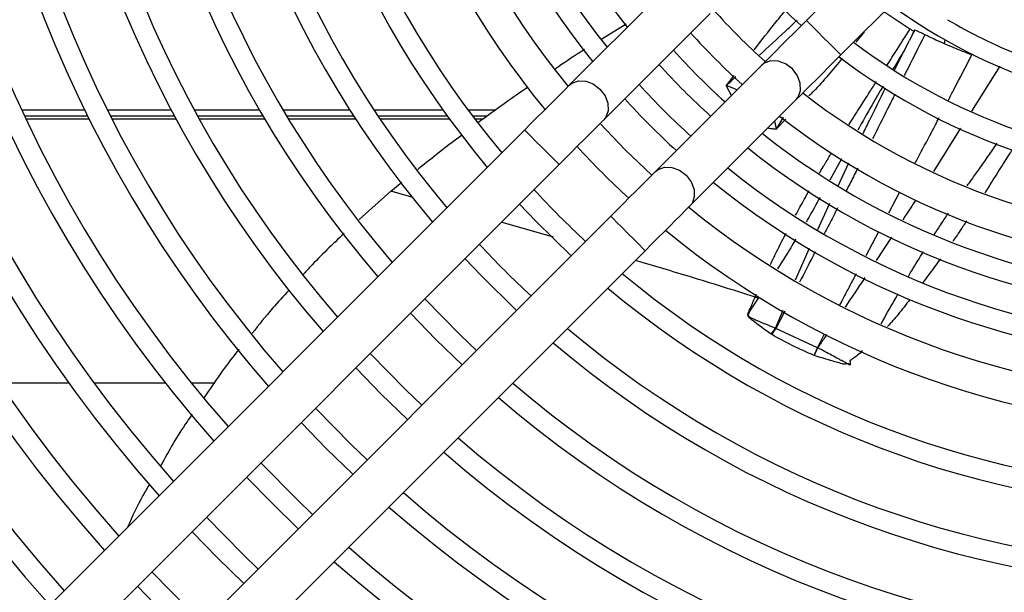
# Model space of a CAD drawing. Units: millimetres. Extents: x 742 to 9714, y 867 to 12063.
# Drawn here: x 8101 to 8161, y 2551 to 2587 of the extents above; entities that cross this region are included whole.
import ezdxf

# ---------------------------------------------------------------- set-up
doc = ezdxf.new("R2010")
doc.units = ezdxf.units.MM
doc.layers.add('Flowair', color=1, linetype='Continuous')

# ---------------------------------------------------------------- blocks, each defined once
blk = doc.blocks.new('LEO DT XL')
at = {"layer": 'Flowair'}
for p, q in [((8154.899, 2592.437), (8148.989, 2586.527)), ((8151.111, 2584.406), (8157.021, 2590.316)), ((8140.933, 2589.078), (8134.394, 2582.539)), ((8136.515, 2580.417), (8143.055, 2586.956)), ((8155.362, 2585.994), (8153.761, 2587.056)), ((8136.39, 2585.4), (8137.896, 2586.327)), ((8152.539, 2585.834), (8152.022, 2585.194)), ((8155.649, 2585.927), (8155.332, 2585.299)), ((8155.523, 2585.676), (8155.647, 2585.923)), ((8155.091, 2584.819), (8155.333, 2585.299)), ((8154.413, 2583.471), (8155.091, 2584.819)), ((8155.088, 2584.82), (8155.025, 2584.707)), ((8146.237, 2583.774), (8139.697, 2577.235)), ((8160.886, 2583.715), (8159.144, 2580.945)), ((8144.06, 2582.518), (8144.547, 2583.142)), ((8144.373, 2581.911), (8144.059, 2582.517)), ((8144.726, 2582.264), (8144.059, 2582.517)), ((8141.819, 2575.114), (8148.358, 2581.653)), ((8104.578, 2581), (8100.701, 2581)), ((8109.909, 2581), (8105.973, 2581)), ((8115.338, 2581), (8111.327, 2581)), ((8120.896, 2581), (8116.787, 2581)), ((8126.628, 2581), (8122.385, 2581)), ((8129.814, 2581), (8128.173, 2581)), ((8104.753, 2580.646), (8100.867, 2580.646)), ((8100.948, 2580.473), (8104.839, 2580.473)), ((8110.098, 2580.646), (8106.151, 2580.646)), ((8106.239, 2580.473), (8110.191, 2580.473)), ((8115.545, 2580.646), (8111.52, 2580.646)), ((8111.615, 2580.473), (8115.646, 2580.473)), ((8121.124, 2580.646), (8116.999, 2580.646)), ((8117.103, 2580.473), (8121.236, 2580.473)), ((8126.883, 2580.646), (8122.62, 2580.646)), ((8122.735, 2580.473), (8127.009, 2580.473)), ((8129.315, 2580.646), (8128.437, 2580.646)), ((8128.567, 2580.473), (8129.074, 2580.473)), ((8147.563, 2580.567), (8147.133, 2579.847)), ((8147.725, 2580.446), (8147.133, 2579.847)), ((8131.641, 2579.786), (8085.31, 2533.454)), ((8158.482, 2579.893), (8156.804, 2577.225)), ((8151.152, 2578.009), (8150.424, 2576.702)), ((8150.933, 2576.353), (8151.599, 2577.757)), ((8087.431, 2531.333), (8133.762, 2577.664)), ((8123.417, 2576.02), (8124.094, 2576.571)), ((8123.417, 2576.02), (8121.452, 2574.275)), ((8124.787, 2575.634), (8123.417, 2576.02)), ((8154.061, 2574.697), (8154.743, 2575.978)), ((8149.687, 2573.658), (8150.428, 2575.28)), ((8136.944, 2574.482), (8090.613, 2528.151)), ((8133.415, 2573.198), (8130.203, 2574.105)), ((8152.659, 2572.066), (8153.447, 2573.546)), ((8154.224, 2573.2), (8153.278, 2571.76)), ((8092.734, 2526.03), (8139.066, 2572.361)), ((8148.324, 2570.561), (8149.174, 2572.516)), ((8145.833, 2569.507), (8145.912, 2569.678)), ((8147.091, 2567.59), (8147.549, 2568.7)), ((8147.653, 2568.638), (8147.108, 2567.574)), ((8147.091, 2567.59), (8147.108, 2567.574)), ((8149.679, 2566.387), (8147.108, 2567.574)), ((8146.866, 2567.194), (8146.82, 2567.223)), ((8149.679, 2566.387), (8150.111, 2567.249)), ((8149.679, 2566.387), (8149.467, 2565.909)), ((8149.467, 2565.909), (8149.679, 2566.387)), ((8099.322, 2564.219), (8103.591, 2564.219)), ((8105.137, 2564.219), (8109.532, 2564.219)), ((8111.129, 2564.219), (8112.564, 2564.219))]:
    blk.add_line(p, q, dxfattribs=at)
at = {"layer": 'Flowair', "flags": 128}
for points in [[(8148.989, 2586.527), (8148.596, 2586.134), (8148.207, 2585.745), (8147.828, 2585.366), (8147.464, 2585.002), (8147.118, 2584.656), (8146.796, 2584.334), (8146.501, 2584.039), (8146.237, 2583.774)], [(8151.111, 2584.406), (8151.095, 2584.422), (8150.969, 2584.548), (8150.732, 2584.785), (8150.413, 2585.104), (8150.05, 2585.467), (8149.687, 2585.829), (8149.368, 2586.148), (8149.131, 2586.385), (8149.005, 2586.511), (8148.989, 2586.527)], [(8157.518, 2585.338), (8157.463, 2585.111), (8157.462, 2585.111)], [(8148.358, 2581.653), (8148.622, 2581.917), (8148.917, 2582.212), (8149.239, 2582.535), (8149.585, 2582.88), (8149.949, 2583.245), (8150.328, 2583.624), (8150.717, 2584.012), (8151.111, 2584.406)], [(8148.358, 2581.653), (8148.485, 2581.813), (8148.629, 2582.208), (8148.612, 2582.665), (8148.436, 2583.127), (8148.123, 2583.54), (8147.71, 2583.853), (8147.248, 2584.028), (8146.792, 2584.045), (8146.396, 2583.902), (8146.237, 2583.774)], [(8134.394, 2582.539), (8134.553, 2582.666), (8134.949, 2582.809), (8135.405, 2582.792), (8135.868, 2582.617), (8136.28, 2582.304), (8136.593, 2581.891), (8136.769, 2581.429), (8136.786, 2580.972), (8136.643, 2580.577), (8136.515, 2580.417)], [(8134.394, 2582.539), (8134.13, 2582.274), (8133.835, 2581.979), (8133.513, 2581.657), (8133.167, 2581.311), (8132.802, 2580.947), (8132.423, 2580.568), (8132.035, 2580.179), (8131.641, 2579.786)], [(8133.762, 2577.664), (8134.156, 2578.058), (8134.545, 2578.447), (8134.924, 2578.826), (8135.288, 2579.19), (8135.634, 2579.536), (8135.956, 2579.858), (8136.251, 2580.153), (8136.515, 2580.417)], [(8139.466, 2577.004), (8137.84, 2578.56), (8136.284, 2580.186)], [(8131.641, 2579.786), (8131.657, 2579.77), (8131.783, 2579.644), (8132.02, 2579.407), (8132.339, 2579.088), (8132.702, 2578.725)], [(8132.702, 2578.725), (8133.065, 2578.362), (8133.384, 2578.043), (8133.62, 2577.806), (8133.746, 2577.68), (8133.762, 2577.664)], [(8139.697, 2577.235), (8139.433, 2576.971), (8139.138, 2576.676), (8138.816, 2576.354), (8138.47, 2576.008), (8138.106, 2575.644), (8137.727, 2575.265), (8137.338, 2574.876), (8136.944, 2574.482)], [(8139.697, 2577.235), (8139.857, 2577.362), (8140.252, 2577.506), (8140.709, 2577.489), (8141.171, 2577.313), (8141.584, 2577), (8141.897, 2576.588), (8142.072, 2576.125), (8142.089, 2575.669), (8141.946, 2575.273), (8141.819, 2575.114)], [(8131.33, 2575.232), (8132.326, 2574.183), (8134.512, 2572.05)], [(8139.066, 2572.361), (8139.459, 2572.755), (8139.848, 2573.143), (8140.227, 2573.522), (8140.592, 2573.887), (8140.937, 2574.232), (8141.259, 2574.555), (8141.554, 2574.85), (8141.819, 2575.114)], [(8136.944, 2574.482), (8136.961, 2574.466), (8137.087, 2574.34), (8137.323, 2574.104), (8137.642, 2573.784), (8138.005, 2573.422)], [(8138.005, 2573.422), (8138.368, 2573.059), (8138.687, 2572.74), (8138.924, 2572.503), (8139.05, 2572.377), (8139.066, 2572.361)], [(8127.969, 2571.871), (8128.942, 2570.85), (8131.151, 2568.689)], [(8128.675, 2566.213), (8127.667, 2567.175), (8125.493, 2569.395)], [(8124.608, 2568.51), (8126.173, 2566.893), (8127.79, 2565.328)], [(8125.314, 2562.852), (8124.331, 2563.793), (8122.132, 2566.034)], [(8121.248, 2565.15), (8122.814, 2563.534), (8124.43, 2561.968)], [(8121.954, 2559.492), (8120.993, 2560.414), (8118.772, 2562.674)], [(8117.888, 2561.79), (8119.456, 2560.176), (8121.07, 2558.608)], [(8118.594, 2556.132), (8117.654, 2557.035), (8115.412, 2559.314)], [(8114.528, 2558.429), (8116.097, 2556.817), (8117.709, 2555.247)], [(8115.234, 2552.772), (8114.314, 2553.658), (8112.052, 2555.954)], [(8111.168, 2555.069), (8112.738, 2553.458), (8114.35, 2551.888)], [(8111.874, 2549.412), (8110.973, 2550.281), (8108.692, 2552.594)], [(8107.808, 2551.71), (8109.379, 2550.099), (8110.99, 2548.528)]]:
    blk.add_lwpolyline(points, dxfattribs=at)
at = {"layer": 'Flowair'}
for centre, radius, start, end in [((8174.522, 2615.241), 96.875, 138.10658, 221.89342), ((8174.522, 2615.241), 95.625, 138.14723, 221.85277), ((8174.522, 2615.241), 92.125, 138.26693, 221.73307), ((8174.522, 2615.241), 90.875, 138.31192, 221.68808), ((8174.522, 2615.241), 87.375, 138.44474, 221.55526), ((8174.522, 2615.241), 86.125, 138.4948, 221.5052), ((8174.522, 2615.241), 82.625, 138.64303, 221.35697), ((8174.522, 2615.241), 81.375, 138.69907, 221.30093), ((8174.522, 2615.241), 77.875, 138.86557, 221.13443), ((8174.522, 2615.241), 76.625, 138.92873, 221.07127), ((8174.522, 2615.241), 73.125, 139.11709, 220.88291), ((8174.522, 2615.241), 71.875, 139.18881, 220.81119), ((8174.522, 2615.241), 68.375, 139.40364, 220.59636), ((8174.522, 2615.241), 67.125, 139.48582, 220.51418), ((8174.522, 2615.241), 63.625, 139.73313, 220.26687), ((8174.522, 2615.241), 62.375, 139.8282, 220.19434), ((8174.522, 2615.241), 58.875, 140.11597, 219.88403), ((8174.522, 2615.241), 57.625, 140.22725, 219.77275), ((8174.522, 2615.241), 53.875, 140.59222, 219.46211), ((8174.522, 2615.241), 51.875, 140.80855, 219.19145), ((8174.522, 2615.241), 49.731, 141.05993, 218.94007), ((8174.522, 2615.241), 48.481, 141.21679, 218.78321), ((8174.522, 2615.241), 46.75, 141.44789, 218.55211), ((8174.522, 2615.241), 38.875, 221.68199, 228.31801), ((8174.522, 2615.241), 34.4, 233.77857, 306.22143), ((8174.522, 2615.241), 42, 221.92911, 228.07089), ((8174.522, 2615.241), 33.25, 239.56512, 247.99066), ((8174.522, 2615.241), 44, 222.06882, 227.93118), ((8174.522, 2615.241), 37.625, 233.02093, 306.97907), ((8174.522, 2615.241), 45.5, 222.16554, 227.83446), ((8174.522, 2615.241), 46.75, 222.24138, 227.73282), ((8174.522, 2615.241), 38.875, 232.76141, 307.23859), ((8174.522, 2615.241), 48.481, 222.33993, 227.66007), ((8174.522, 2615.241), 42, 232.18076, 307.81924), ((8174.522, 2615.241), 49.731, 222.40684, 227.59316), ((8174.522, 2615.241), 44, 231.83806, 308.14725), ((8174.522, 2615.241), 45.5, 231.62581, 308.37419), ((8174.522, 2615.241), 53.875, 222.60644, 227.39356), ((8174.522, 2615.241), 46.75, 231.44789, 308.55211), ((8174.522, 2615.241), 48.481, 231.21679, 308.78321), ((8174.522, 2615.241), 49.731, 231.05993, 308.94007), ((8174.522, 2615.241), 57.625, 222.76229, 227.23771), ((8174.522, 2615.241), 51.875, 230.80855, 309.19145), ((8174.522, 2615.241), 53.875, 230.59222, 309.40778), ((8174.522, 2615.241), 62.375, 222.93277, 227.06723), ((8174.522, 2615.241), 57.625, 230.22725, 309.77275), ((8174.522, 2615.241), 58.875, 230.11597, 309.88403), ((8174.522, 2615.241), 62.375, 229.8282, 310.1718), ((8141.999, 2571.063), 6.163, 321.45728, 325.69778), ((8141.734, 2570.734), 6.234, 325.39993, 329.54936), ((8174.522, 2615.241), 63.625, 229.73313, 310.26687), ((8174.522, 2615.241), 67.125, 229.48582, 310.51418), ((8174.522, 2615.241), 68.375, 229.40364, 310.59636), ((8174.522, 2615.241), 71.875, 229.18881, 310.81119), ((8174.522, 2615.241), 73.125, 229.11709, 310.88291), ((8174.522, 2615.241), 76.625, 228.92873, 311.07127), ((8174.522, 2615.241), 77.875, 228.86557, 311.13443), ((8174.522, 2615.241), 81.375, 228.69907, 311.30093), ((8174.522, 2615.241), 82.625, 228.64303, 311.35697)]:
    blk.add_arc(centre, radius, start, end, dxfattribs=at)
for points, knots in [([(8145.775, 2584.714), (8146.215, 2585.291), (8146.852, 2586.124), (8147.523, 2586.925), (8147.73, 2587.171)], [0, 0, 0, 0, 0.692173, 1, 1, 1, 1]), ([(8146.096, 2584.392), (8146.632, 2584.883), (8147.395, 2585.582), (8148.165, 2586.301), (8148.404, 2586.529), (8148.423, 2586.547)], [0, 0, 0, 0, 0.685454, 0.975395, 1, 1, 1, 1]), ([(8153.937, 2583.758), (8154.15, 2584.089), (8154.628, 2584.832), (8155.099, 2585.579), (8155.362, 2585.994)], [0, 0, 0, 0, 0.443848, 1, 1, 1, 1]), ([(8156.278, 2585.646), (8155.878, 2584.851), (8155.457, 2584.014), (8155.036, 2583.177), (8155.016, 2583.136)], [0, 0, 0, 0, 0.951109, 1, 1, 1, 1]), ([(8155.672, 2585.818), (8155.634, 2585.838), (8155.569, 2585.871), (8155.424, 2585.957), (8155.363, 2585.993)], [0, 0, 0, 0, 0.581238, 1, 1, 1, 1]), ([(8156.278, 2585.646), (8156.174, 2585.696), (8155.921, 2585.819), (8155.684, 2585.928), (8155.659, 2585.925), (8155.647, 2585.923)], [0, 0, 0, 0, 0.270954, 0.665948, 1, 1, 1, 1]), ([(8159.167, 2584.406), (8158.838, 2584.534), (8158.153, 2584.801), (8157.184, 2585.217), (8156.58, 2585.503), (8156.278, 2585.646)], [0, 0, 0, 0, 0.316124, 0.656971, 1, 1, 1, 1]), ([(8133.535, 2583.572), (8134.044, 2583.92), (8134.639, 2584.326), (8135.246, 2584.697), (8135.333, 2584.751)], [0, 0, 0, 0, 0.856564, 1, 1, 1, 1]), ([(8155.03, 2584.704), (8154.815, 2584.353), (8154.574, 2583.96), (8154.343, 2583.565), (8154.318, 2583.523)], [0, 0, 0, 0, 0.895512, 1, 1, 1, 1]), ([(8157.731, 2581.629), (8157.847, 2581.851), (8158.331, 2582.775), (8158.806, 2583.702), (8159.167, 2584.406)], [0, 0, 0, 0, 0.241052, 1, 1, 1, 1]), ([(8151.195, 2584.202), (8150.622, 2583.504), (8149.967, 2582.706), (8149.238, 2581.975), (8149.146, 2581.882)], [0, 0, 0, 0, 0.874124, 1, 1, 1, 1]), ([(8144.64, 2583.053), (8144.457, 2582.886), (8144.272, 2582.717), (8144.082, 2582.539), (8144.072, 2582.53), (8144.062, 2582.521), (8144.06, 2582.519), (8144.06, 2582.518), (8144.06, 2582.518), (8144.06, 2582.518), (8144.06, 2582.518), (8144.06, 2582.518)], [0, 0, 0, 0, 0.945383, 0.950747, 0.98762, 0.996846, 0.999172, 0.999767, 0.999923, 0.999988, 1, 1, 1, 1]), ([(8151.595, 2580.092), (8151.617, 2580.128), (8151.856, 2580.511), (8152.285, 2581.184), (8152.832, 2582.039), (8153.159, 2582.547), (8153.299, 2582.765)], [0, 0, 0, 0, 0.039717, 0.428334, 0.754895, 1, 1, 1, 1]), ([(8128.766, 2580.238), (8128.878, 2580.324), (8129.882, 2581.091), (8130.924, 2581.808), (8131.848, 2582.445)], [0, 0, 0, 0, 0.111795, 1, 1, 1, 1]), ([(8153.709, 2582.486), (8153.481, 2582.1), (8152.95, 2581.201), (8152.437, 2580.291), (8152.145, 2579.772)], [0, 0, 0, 0, 0.429324, 1, 1, 1, 1]), ([(8152.483, 2579.575), (8152.61, 2579.838), (8153.065, 2580.774), (8153.532, 2581.707), (8153.867, 2582.378)], [0, 0, 0, 0, 0.280523, 1, 1, 1, 1]), ([(8154.439, 2581.988), (8154.293, 2581.698), (8153.833, 2580.782), (8153.372, 2579.867), (8153.056, 2579.241)], [0, 0, 0, 0, 0.315821, 1, 1, 1, 1]), ([(8147.026, 2580.321), (8147.032, 2580.292), (8147.052, 2580.203), (8147.082, 2580.063), (8147.11, 2579.942), (8147.126, 2579.876), (8147.131, 2579.855), (8147.133, 2579.847)], [0, 0, 0, 0, 0.20125, 0.600562, 0.870661, 0.952956, 1, 1, 1, 1]), ([(8155.668, 2577.718), (8155.728, 2577.832), (8156.068, 2578.471), (8156.568, 2579.416), (8157.007, 2580.248), (8157.167, 2580.553)], [0, 0, 0, 0, 0.120066, 0.677764, 1, 1, 1, 1]), ([(8146.621, 2579.91), (8146.651, 2579.905), (8146.735, 2579.892), (8146.862, 2579.875), (8146.982, 2579.862), (8147.057, 2579.854), (8147.095, 2579.851), (8147.113, 2579.849), (8147.121, 2579.848), (8147.123, 2579.848), (8147.124, 2579.848), (8147.126, 2579.848), (8147.128, 2579.848), (8147.13, 2579.847), (8147.13, 2579.847), (8147.131, 2579.847), (8147.131, 2579.847), (8147.131, 2579.846), (8147.132, 2579.846), (8147.132, 2579.846), (8147.132, 2579.846), (8147.132, 2579.847), (8147.132, 2579.847), (8147.133, 2579.847)], [0, 0, 0, 0, 0.177874, 0.499478, 0.749225, 0.874103, 0.93654, 0.967755, 0.978766, 0.981865, 0.982816, 0.983365, 0.991169, 0.993985, 0.994845, 0.995346, 0.996937, 0.997563, 0.998068, 0.998295, 0.998509, 0.998961, 1, 1, 1, 1]), ([(8125.059, 2577.356), (8125.441, 2577.672), (8126.321, 2578.398), (8127.24, 2579.084), (8127.759, 2579.472)], [0, 0, 0, 0, 0.434523, 1, 1, 1, 1]), ([(8158.879, 2576.351), (8158.974, 2576.48), (8159.231, 2576.828), (8159.67, 2577.44), (8160.191, 2578.183), (8160.549, 2578.707), (8160.727, 2578.968)], [0, 0, 0, 0, 0.149443, 0.405359, 0.704776, 1, 1, 1, 1]), ([(8149.791, 2577.136), (8149.811, 2577.17), (8149.903, 2577.326), (8150.029, 2577.535), (8150.149, 2577.734), (8150.203, 2577.823), (8150.229, 2577.866), (8150.24, 2577.885), (8150.246, 2577.894), (8150.248, 2577.897), (8150.255, 2577.909), (8150.283, 2577.955), (8150.374, 2578.108), (8150.462, 2578.252), (8150.53, 2578.362)], [0, 0, 0, 0, 0.083348, 0.379419, 0.511973, 0.570732, 0.596673, 0.617094, 0.617368, 0.619464, 0.625216, 0.646866, 0.730713, 1, 1, 1, 1]), ([(8161.694, 2578.635), (8161.502, 2578.336), (8161.075, 2577.675), (8160.496, 2576.762), (8160.117, 2576.145), (8159.963, 2575.895)], [0, 0, 0, 0, 0.32922, 0.727941, 1, 1, 1, 1]), ([(8152.15, 2577.445), (8152.007, 2577.162), (8151.772, 2576.697), (8151.536, 2576.232), (8151.443, 2576.05)], [0, 0, 0, 0, 0.608136, 1, 1, 1, 1]), ([(8148.324, 2574.551), (8148.498, 2574.87), (8148.77, 2575.371), (8149.054, 2575.866), (8149.156, 2576.045)], [0, 0, 0, 0, 0.639391, 1, 1, 1, 1]), ([(8149.826, 2575.642), (8149.598, 2575.23), (8149.318, 2574.723), (8149.02, 2574.224), (8148.964, 2574.132)], [0, 0, 0, 0, 0.813828, 1, 1, 1, 1]), ([(8155.714, 2575.491), (8155.607, 2575.32), (8155.348, 2574.904), (8155.076, 2574.495), (8154.917, 2574.255)], [0, 0, 0, 0, 0.411545, 1, 1, 1, 1]), ([(8150.906, 2574.993), (8150.793, 2574.77), (8150.522, 2574.236), (8150.25, 2573.704), (8150.091, 2573.394)], [0, 0, 0, 0, 0.418095, 1, 1, 1, 1]), ([(8156.862, 2573.351), (8157.006, 2573.576), (8157.29, 2574.017), (8157.583, 2574.453), (8157.728, 2574.667)], [0, 0, 0, 0, 0.508308, 1, 1, 1, 1]), ([(8158.86, 2574.203), (8158.724, 2573.999), (8158.439, 2573.573), (8158.146, 2573.153), (8157.993, 2572.934)], [0, 0, 0, 0, 0.478879, 1, 1, 1, 1]), ([(8120.526, 2573.418), (8119.817, 2572.747), (8118.946, 2571.924), (8118.144, 2571.034), (8117.996, 2570.869)], [0, 0, 0, 0, 0.814302, 1, 1, 1, 1]), ([(8146.772, 2571.505), (8146.873, 2571.712), (8147.174, 2572.332), (8147.494, 2572.979), (8147.724, 2573.414), (8147.739, 2573.442)], [0, 0, 0, 0, 0.320429, 0.95606, 1, 1, 1, 1]), ([(8148.327, 2573.062), (8148.124, 2572.712), (8147.766, 2572.096), (8147.373, 2571.5), (8147.203, 2571.243)], [0, 0, 0, 0, 0.567221, 1, 1, 1, 1]), ([(8149.526, 2572.288), (8149.491, 2572.22), (8149.172, 2571.595), (8148.85, 2570.971), (8148.564, 2570.416)], [0, 0, 0, 0, 0.110001, 1, 1, 1, 1]), ([(8155.266, 2570.776), (8155.328, 2570.882), (8155.631, 2571.402), (8155.951, 2571.912), (8156.206, 2572.318)], [0, 0, 0, 0, 0.204906, 1, 1, 1, 1]), ([(8145.833, 2569.507), (8144.493, 2569.928), (8141.951, 2570.728), (8139.583, 2571.428), (8138.463, 2571.758)], [0, 0, 0, 0, 0.527272, 1, 1, 1, 1]), ([(8157.234, 2571.86), (8157.135, 2571.721), (8156.785, 2571.23), (8156.419, 2570.749), (8156.157, 2570.405)], [0, 0, 0, 0, 0.282275, 1, 1, 1, 1]), ([(8151.051, 2569.031), (8151.141, 2569.202), (8151.353, 2569.601), (8151.692, 2570.245), (8151.942, 2570.716), (8152.071, 2570.959)], [0, 0, 0, 0, 0.266391, 0.621318, 1, 1, 1, 1]), ([(8152.587, 2570.707), (8152.578, 2570.693), (8152.177, 2570.082), (8151.767, 2569.478), (8151.366, 2568.887)], [0, 0, 0, 0, 0.022041, 1, 1, 1, 1]), ([(8117.142, 2569.93), (8116.799, 2569.562), (8116.006, 2568.709), (8115.283, 2567.799), (8114.872, 2567.281)], [0, 0, 0, 0, 0.432289, 1, 1, 1, 1]), ([(8146.82, 2567.223), (8146.423, 2567.505), (8145.975, 2567.823), (8145.527, 2568.181), (8145.442, 2568.265), (8145.4, 2568.328), (8145.388, 2568.385), (8145.398, 2568.518), (8145.512, 2568.766), (8145.645, 2569.088), (8145.759, 2569.337), (8145.815, 2569.464), (8145.829, 2569.496), (8145.832, 2569.504), (8145.833, 2569.506), (8145.833, 2569.506), (8145.833, 2569.507), (8145.833, 2569.507), (8145.833, 2569.507), (8145.833, 2569.507)], [0, 0, 0, 0, 0.498869, 0.561335, 0.597153, 0.623673, 0.638763, 0.654939, 0.748874, 0.87441, 0.968325, 0.991915, 0.99789, 0.999427, 0.999832, 0.999945, 0.99998, 0.999992, 1, 1, 1, 1]), ([(8147.091, 2567.59), (8146.64, 2567.768), (8146.125, 2567.972), (8145.599, 2568.217), (8145.49, 2568.281), (8145.434, 2568.328), (8145.414, 2568.383), (8145.43, 2568.518), (8145.688, 2568.879), (8145.899, 2569.219), (8146.052, 2569.465)], [0, 0, 0, 0, 0.491503, 0.561432, 0.59069, 0.622911, 0.634401, 0.648757, 0.74663, 1, 1, 1, 1]), ([(8145.833, 2569.507), (8145.833, 2569.507), (8145.834, 2569.507), (8145.836, 2569.506), (8145.845, 2569.504), (8145.88, 2569.498), (8145.952, 2569.485), (8146.015, 2569.472), (8146.052, 2569.465)], [0, 0, 0, 0, 0.001026, 0.009427, 0.033064, 0.122962, 0.473844, 1, 1, 1, 1]), ([(8153.593, 2567.866), (8153.853, 2568.335), (8154.195, 2568.951), (8154.553, 2569.559), (8154.638, 2569.704)], [0, 0, 0, 0, 0.762429, 1, 1, 1, 1]), ([(8155.354, 2569.354), (8155.119, 2569.044), (8154.683, 2568.472), (8154.206, 2567.933), (8153.987, 2567.685)], [0, 0, 0, 0, 0.540923, 1, 1, 1, 1]), ([(8149.467, 2565.909), (8149.012, 2566.11), (8148.115, 2566.507), (8147.278, 2566.967), (8146.866, 2567.194)], [0, 0, 0, 0, 0.506206, 1, 1, 1, 1]), ([(8150.23, 2567.195), (8150.169, 2567.104), (8150.067, 2566.95), (8149.954, 2566.778), (8149.897, 2566.691), (8149.88, 2566.665), (8149.839, 2566.602), (8149.787, 2566.526), (8149.729, 2566.431), (8149.695, 2566.401), (8149.68, 2566.387)], [0, 0, 0, 0, 0.333964, 0.566582, 0.631585, 0.65127, 0.662397, 0.860267, 0.934882, 1, 1, 1, 1]), ([(8114.062, 2566.292), (8114.023, 2566.245), (8113.249, 2565.303), (8112.571, 2564.29), (8111.927, 2563.329)], [0, 0, 0, 0, 0.050029, 1, 1, 1, 1]), ([(8151.7, 2565.37), (8151.691, 2565.359), (8151.677, 2565.342), (8151.662, 2565.324), (8151.655, 2565.319), (8151.653, 2565.319), (8151.647, 2565.319), (8151.639, 2565.328), (8151.61, 2565.344), (8151.586, 2565.36), (8151.556, 2565.377), (8151.422, 2565.457), (8151.278, 2565.535), (8151.09, 2565.636), (8150.882, 2565.746), (8150.395, 2566.004), (8149.965, 2566.234), (8149.679, 2566.387)], [0, 0, 0, 0, 0.016393, 0.025422, 0.026688, 0.027153, 0.027362, 0.034303, 0.041798, 0.070264, 0.072037, 0.086568, 0.273124, 0.284252, 0.36402, 0.577973, 1, 1, 1, 1]), ([(8152.438, 2566.197), (8152.339, 2566.106), (8152.158, 2565.938), (8151.925, 2565.761), (8151.777, 2565.66), (8151.712, 2565.621), (8151.685, 2565.605), (8151.674, 2565.599), (8151.671, 2565.597), (8151.67, 2565.596), (8151.669, 2565.592), (8151.668, 2565.579), (8151.671, 2565.552), (8151.68, 2565.48), (8151.692, 2565.417), (8151.7, 2565.369)], [0, 0, 0, 0, 0.327754, 0.603816, 0.716536, 0.766717, 0.79029, 0.79603, 0.79695, 0.797959, 0.800434, 0.807938, 0.831073, 0.870758, 1, 1, 1, 1]), ([(8151.7, 2565.369), (8151.668, 2565.381), (8151.608, 2565.402), (8151.453, 2565.412), (8151.324, 2565.36), (8151.235, 2565.384), (8151.218, 2565.389), (8150.959, 2565.465), (8150.369, 2565.638), (8149.798, 2565.81), (8149.467, 2565.909)], [0, 0, 0, 0, 0.044454, 0.082727, 0.195218, 0.19593, 0.201817, 0.218418, 0.546258, 1, 1, 1, 1]), ([(8111.179, 2562.284), (8111.072, 2562.136), (8110.344, 2561.132), (8109.745, 2560.046), (8109.235, 2559.12)], [0, 0, 0, 0, 0.147071, 1, 1, 1, 1]), ([(8108.565, 2558), (8108.421, 2557.767), (8107.9, 2556.918), (8107.494, 2556.006), (8107.2, 2555.344)], [0, 0, 0, 0, 0.275005, 1, 1, 1, 1])]:
    blk.add_open_spline(points, degree=3, knots=knots, dxfattribs=at)

msp = doc.modelspace()

# ---------------------------------------------------------------- block references
at = {"layer": 'Flowair'}
msp.add_blockref('LEO DT XL', (0, 0), dxfattribs=at)

doc.saveas('drawing.dxf')
